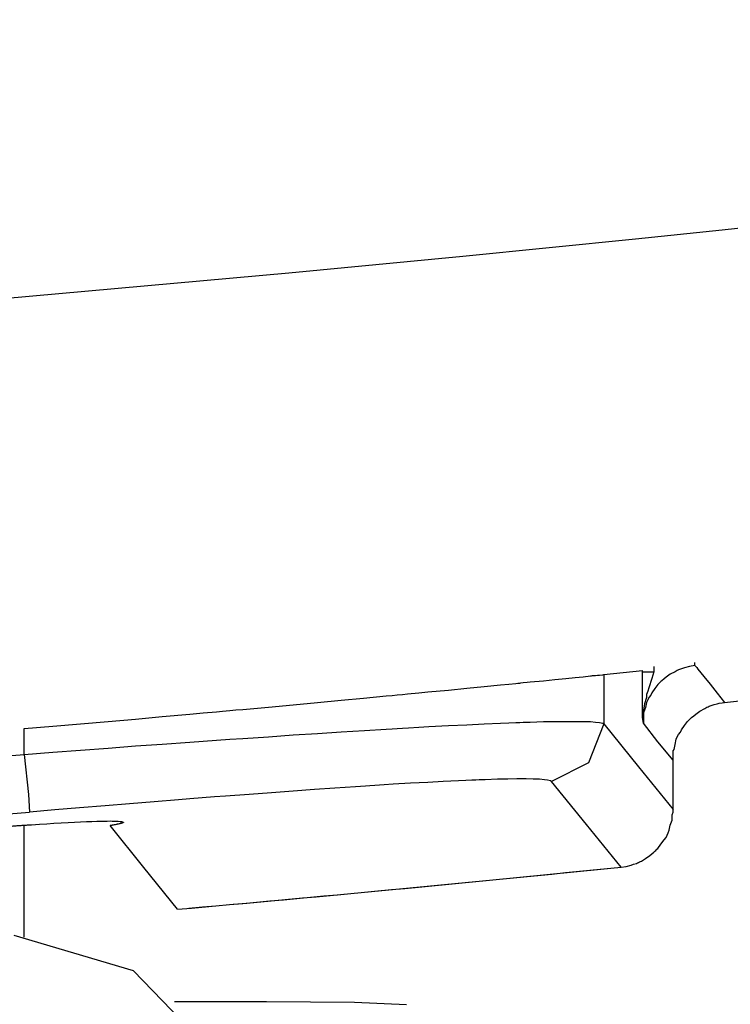
# Model space of a CAD drawing. Extents: x 343 to 1357, y 245 to 917.
# Drawn here: x 1253 to 1269, y 431 to 452 of the extents above; entities that cross this region are included whole.
import ezdxf

# ---------------------------------------------------------------- set-up
doc = ezdxf.new("R2010")
doc.units = 0
doc.header["$MEASUREMENT"] = 0
doc.layers.add('Camada 1', color=7, linetype='Continuous', lineweight=0)

msp = doc.modelspace()

# ---------------------------------------------------------------- linework, layer by layer
at = {"layer": 'Camada 1', "color": 7, "lineweight": 25}
for points, knots in [([(1061.576, 452.131), (1061.576, 452.131), (1076.667, 450), (1076.667, 450), (1076.667, 450), (1091.758, 448.153), (1091.758, 448.153), (1091.758, 448.153), (1106.893, 446.59), (1106.893, 446.59), (1106.893, 446.59), (1122.051, 445.309), (1122.051, 445.309), (1122.051, 445.309), (1137.231, 444.315), (1137.231, 444.315), (1137.231, 444.315), (1152.433, 443.601), (1152.433, 443.601), (1152.433, 443.601), (1156.24, 443.469), (1156.24, 443.469), (1156.24, 443.469), (1160.046, 443.353), (1160.046, 443.353), (1160.046, 443.353), (1161.949, 443.301), (1161.949, 443.301), (1161.949, 443.301), (1163.852, 443.254), (1163.852, 443.254), (1163.852, 443.254), (1165.755, 443.211), (1165.755, 443.211), (1165.755, 443.211), (1167.658, 443.173), (1167.658, 443.173), (1167.658, 443.173), (1175.293, 443.066), (1175.293, 443.066), (1175.293, 443.066), (1182.906, 443.03), (1182.906, 443.03), (1182.906, 443.03), (1190.518, 443.066), (1190.518, 443.066), (1190.518, 443.066), (1198.153, 443.173), (1198.153, 443.173), (1198.153, 443.173), (1201.959, 443.252), (1201.959, 443.252), (1201.959, 443.252), (1205.765, 443.35), (1205.765, 443.35), (1205.765, 443.35), (1209.572, 443.467), (1209.572, 443.467), (1209.572, 443.467), (1213.378, 443.599), (1213.378, 443.599), (1213.378, 443.599), (1228.581, 444.311), (1228.581, 444.311), (1228.581, 444.311), (1243.783, 445.305), (1243.783, 445.305), (1243.783, 445.305), (1251.373, 445.909), (1251.373, 445.909), (1251.373, 445.909), (1258.941, 446.586), (1258.941, 446.586), (1258.941, 446.586), (1262.747, 446.948), (1262.747, 446.948), (1262.747, 446.948), (1266.531, 447.331), (1266.531, 447.331), (1266.531, 447.331), (1268.434, 447.528), (1268.434, 447.528), (1268.434, 447.528), (1270.315, 447.732), (1270.315, 447.732), (1270.315, 447.732), (1272.218, 447.938), (1272.218, 447.938), (1272.218, 447.938), (1274.099, 448.148), (1274.099, 448.148), (1274.099, 448.148), (1289.234, 449.998), (1289.234, 449.998), (1289.234, 449.998), (1304.325, 452.129), (1304.325, 452.129)], [0, 0, 0, 0, 1, 1, 1, 2, 2, 2, 3, 3, 3, 4, 4, 4, 5, 5, 5, 6, 6, 6, 7, 7, 7, 8, 8, 8, 9, 9, 9, 10, 10, 10, 11, 11, 11, 12, 12, 12, 13, 13, 13, 14, 14, 14, 15, 15, 15, 16, 16, 16, 17, 17, 17, 18, 18, 18, 19, 19, 19, 20, 20, 20, 21, 21, 21, 22, 22, 22, 23, 23, 23, 24, 24, 24, 25, 25, 25, 26, 26, 26, 27, 27, 27, 28, 28, 28, 29, 29, 29, 30, 30, 30, 31, 31, 31, 32, 32, 32, 32]), ([(1267.829, 437.981), (1267.829, 437.981), (1267.718, 437.963), (1267.718, 437.963), (1267.718, 437.963), (1267.606, 437.936), (1267.606, 437.936), (1267.606, 437.936), (1267.561, 437.919), (1267.561, 437.919), (1267.561, 437.919), (1267.494, 437.898), (1267.494, 437.898), (1267.494, 437.898), (1267.471, 437.887), (1267.471, 437.887), (1267.471, 437.887), (1267.449, 437.876), (1267.449, 437.876), (1267.449, 437.876), (1267.427, 437.863), (1267.427, 437.863), (1267.427, 437.863), (1267.404, 437.849), (1267.404, 437.849), (1267.404, 437.849), (1267.292, 437.793), (1267.292, 437.793), (1267.292, 437.793), (1267.203, 437.726), (1267.203, 437.726), (1267.203, 437.726), (1267.158, 437.69), (1267.158, 437.69), (1267.158, 437.69), (1267.113, 437.652), (1267.113, 437.652), (1267.113, 437.652), (1267.091, 437.632), (1267.091, 437.632), (1267.091, 437.632), (1267.068, 437.612), (1267.068, 437.612), (1267.068, 437.612), (1267.046, 437.589), (1267.046, 437.589), (1267.046, 437.589), (1267.023, 437.569), (1267.023, 437.569), (1267.023, 437.569), (1266.957, 437.48), (1266.957, 437.48), (1266.957, 437.48), (1266.889, 437.383), (1266.889, 437.383), (1266.889, 437.383), (1266.867, 437.332), (1266.867, 437.332), (1266.867, 437.332), (1266.822, 437.28), (1266.822, 437.28), (1266.822, 437.28), (1266.8, 437.229), (1266.8, 437.229), (1266.8, 437.229), (1266.777, 437.175), (1266.777, 437.175), (1266.777, 437.175), (1266.755, 437.063), (1266.755, 437.063), (1266.755, 437.063), (1266.71, 436.951), (1266.71, 436.951), (1266.71, 436.951), (1266.71, 436.922), (1266.71, 436.922), (1266.71, 436.922), (1266.71, 436.893), (1266.71, 436.893), (1266.71, 436.893), (1266.71, 436.864), (1266.71, 436.864), (1266.71, 436.864), (1266.71, 436.835), (1266.71, 436.835), (1266.71, 436.835), (1266.71, 436.777), (1266.71, 436.777), (1266.71, 436.777), (1266.71, 436.718), (1266.71, 436.718)], [0, 0, 0, 0, 1, 1, 1, 2, 2, 2, 3, 3, 3, 4, 4, 4, 5, 5, 5, 6, 6, 6, 7, 7, 7, 8, 8, 8, 9, 9, 9, 10, 10, 10, 11, 11, 11, 12, 12, 12, 13, 13, 13, 14, 14, 14, 15, 15, 15, 16, 16, 16, 17, 17, 17, 18, 18, 18, 19, 19, 19, 20, 20, 20, 21, 21, 21, 22, 22, 22, 23, 23, 23, 24, 24, 24, 25, 25, 25, 26, 26, 26, 27, 27, 27, 28, 28, 28, 29, 29, 29, 30, 30, 30, 30]), ([(1267.829, 437.981), (1267.829, 437.981), (1267.829, 438.001), (1267.829, 438.001), (1267.829, 438.001), (1267.829, 438.053), (1267.829, 438.053)], [0, 0, 0, 0, 1, 1, 1, 2, 2, 2, 2]), ([(1267.829, 437.981), (1267.829, 437.981), (1267.874, 437.943), (1267.874, 437.943), (1267.874, 437.943), (1267.897, 437.907), (1267.897, 437.907), (1267.897, 437.907), (1268.031, 437.742), (1268.031, 437.742), (1268.031, 437.742), (1268.165, 437.578), (1268.165, 437.578), (1268.165, 437.578), (1268.322, 437.377), (1268.322, 437.377), (1268.322, 437.377), (1268.479, 437.175), (1268.479, 437.175)], [0, 0, 0, 0, 1, 1, 1, 2, 2, 2, 3, 3, 3, 4, 4, 4, 5, 5, 5, 6, 6, 6, 6]), ([(1253.142, 436.602), (1253.142, 436.602), (1253.769, 436.656), (1253.769, 436.656), (1253.769, 436.656), (1254.373, 436.707), (1254.373, 436.707), (1254.373, 436.707), (1254.978, 436.761), (1254.978, 436.761), (1254.978, 436.761), (1255.582, 436.812), (1255.582, 436.812), (1255.582, 436.812), (1256.165, 436.866), (1256.165, 436.866), (1256.165, 436.866), (1256.769, 436.92), (1256.769, 436.92), (1256.769, 436.92), (1257.06, 436.945), (1257.06, 436.945), (1257.06, 436.945), (1257.351, 436.971), (1257.351, 436.971), (1257.351, 436.971), (1257.485, 436.985), (1257.485, 436.985), (1257.485, 436.985), (1257.642, 436.998), (1257.642, 436.998), (1257.642, 436.998), (1257.777, 437.012), (1257.777, 437.012), (1257.777, 437.012), (1257.933, 437.023), (1257.933, 437.023), (1257.933, 437.023), (1258.493, 437.074), (1258.493, 437.074), (1258.493, 437.074), (1259.03, 437.126), (1259.03, 437.126), (1259.03, 437.126), (1259.568, 437.175), (1259.568, 437.175), (1259.568, 437.175), (1260.083, 437.224), (1260.083, 437.224), (1260.083, 437.224), (1260.575, 437.271), (1260.575, 437.271), (1260.575, 437.271), (1261.068, 437.319), (1261.068, 437.319), (1261.068, 437.319), (1261.202, 437.33), (1261.202, 437.33), (1261.202, 437.33), (1261.314, 437.341), (1261.314, 437.341), (1261.314, 437.341), (1261.426, 437.352), (1261.426, 437.352), (1261.426, 437.352), (1261.538, 437.363), (1261.538, 437.363), (1261.538, 437.363), (1261.784, 437.386), (1261.784, 437.386), (1261.784, 437.386), (1261.986, 437.406), (1261.986, 437.406), (1261.986, 437.406), (1262.434, 437.446), (1262.434, 437.446), (1262.434, 437.446), (1262.837, 437.486), (1262.837, 437.486), (1262.837, 437.486), (1263.217, 437.525), (1263.217, 437.525), (1263.217, 437.525), (1263.576, 437.56), (1263.576, 437.56), (1263.576, 437.56), (1263.755, 437.576), (1263.755, 437.576), (1263.755, 437.576), (1263.911, 437.592), (1263.911, 437.592), (1263.911, 437.592), (1263.956, 437.596), (1263.956, 437.596), (1263.956, 437.596), (1264.001, 437.601), (1264.001, 437.601), (1264.001, 437.601), (1264.023, 437.605), (1264.023, 437.605), (1264.023, 437.605), (1264.068, 437.61), (1264.068, 437.61), (1264.068, 437.61), (1264.158, 437.616), (1264.158, 437.616), (1264.158, 437.616), (1264.225, 437.623), (1264.225, 437.623), (1264.225, 437.623), (1264.516, 437.652), (1264.516, 437.652), (1264.516, 437.652), (1264.762, 437.679), (1264.762, 437.679), (1264.762, 437.679), (1265.008, 437.701), (1265.008, 437.701), (1265.008, 437.701), (1265.21, 437.721), (1265.21, 437.721), (1265.21, 437.721), (1265.389, 437.739), (1265.389, 437.739), (1265.389, 437.739), (1265.546, 437.755), (1265.546, 437.755), (1265.546, 437.755), (1265.568, 437.757), (1265.568, 437.757), (1265.568, 437.757), (1265.59, 437.762), (1265.59, 437.762), (1265.59, 437.762), (1265.635, 437.764), (1265.635, 437.764), (1265.635, 437.764), (1265.658, 437.766), (1265.658, 437.766), (1265.658, 437.766), (1265.703, 437.771), (1265.703, 437.771), (1265.703, 437.771), (1265.747, 437.775), (1265.747, 437.775), (1265.747, 437.775), (1265.815, 437.782), (1265.815, 437.782), (1265.815, 437.782), (1265.837, 437.784), (1265.837, 437.784)], [0, 0, 0, 0, 1, 1, 1, 2, 2, 2, 3, 3, 3, 4, 4, 4, 5, 5, 5, 6, 6, 6, 7, 7, 7, 8, 8, 8, 9, 9, 9, 10, 10, 10, 11, 11, 11, 12, 12, 12, 13, 13, 13, 14, 14, 14, 15, 15, 15, 16, 16, 16, 17, 17, 17, 18, 18, 18, 19, 19, 19, 20, 20, 20, 21, 21, 21, 22, 22, 22, 23, 23, 23, 24, 24, 24, 25, 25, 25, 26, 26, 26, 27, 27, 27, 28, 28, 28, 29, 29, 29, 30, 30, 30, 31, 31, 31, 32, 32, 32, 33, 33, 33, 34, 34, 34, 35, 35, 35, 36, 36, 36, 37, 37, 37, 38, 38, 38, 39, 39, 39, 40, 40, 40, 41, 41, 41, 42, 42, 42, 43, 43, 43, 44, 44, 44, 45, 45, 45, 46, 46, 46, 47, 47, 47, 48, 48, 48, 49, 49, 49, 50, 50, 50, 50]), ([(1266.688, 437.842), (1266.688, 437.842), (1266.755, 437.842), (1266.755, 437.842), (1266.755, 437.842), (1266.934, 437.842), (1266.934, 437.842)], [0, 0, 0, 0, 1, 1, 1, 2, 2, 2, 2]), ([(1266.71, 436.718), (1266.71, 436.718), (1266.688, 436.846), (1266.688, 436.846), (1266.688, 436.846), (1266.688, 436.976), (1266.688, 436.976), (1266.688, 436.976), (1266.688, 437.108), (1266.688, 437.108), (1266.688, 437.108), (1266.688, 437.245), (1266.688, 437.245), (1266.688, 437.245), (1266.688, 437.314), (1266.688, 437.314), (1266.688, 437.314), (1266.688, 437.386), (1266.688, 437.386), (1266.688, 437.386), (1266.688, 437.421), (1266.688, 437.421), (1266.688, 437.421), (1266.688, 437.46), (1266.688, 437.46), (1266.688, 437.46), (1266.688, 437.495), (1266.688, 437.495), (1266.688, 437.495), (1266.688, 437.533), (1266.688, 437.533), (1266.688, 437.533), (1266.688, 437.61), (1266.688, 437.61), (1266.688, 437.61), (1266.688, 437.686), (1266.688, 437.686), (1266.688, 437.686), (1266.688, 437.764), (1266.688, 437.764), (1266.688, 437.764), (1266.688, 437.842), (1266.688, 437.842)], [0, 0, 0, 0, 1, 1, 1, 2, 2, 2, 3, 3, 3, 4, 4, 4, 5, 5, 5, 6, 6, 6, 7, 7, 7, 8, 8, 8, 9, 9, 9, 10, 10, 10, 11, 11, 11, 12, 12, 12, 13, 13, 13, 14, 14, 14, 14]), ([(1266.934, 437.842), (1266.934, 437.842), (1266.912, 437.771), (1266.912, 437.771), (1266.912, 437.771), (1266.889, 437.701), (1266.889, 437.701), (1266.889, 437.701), (1266.867, 437.632), (1266.867, 437.632), (1266.867, 437.632), (1266.844, 437.563), (1266.844, 437.563), (1266.844, 437.563), (1266.822, 437.493), (1266.822, 437.493), (1266.822, 437.493), (1266.8, 437.421), (1266.8, 437.421), (1266.8, 437.421), (1266.777, 437.352), (1266.777, 437.352), (1266.777, 437.352), (1266.777, 437.283), (1266.777, 437.283), (1266.777, 437.283), (1266.732, 437.144), (1266.732, 437.144), (1266.732, 437.144), (1266.71, 437.003), (1266.71, 437.003), (1266.71, 437.003), (1266.71, 436.933), (1266.71, 436.933), (1266.71, 436.933), (1266.71, 436.862), (1266.71, 436.862), (1266.71, 436.862), (1266.71, 436.826), (1266.71, 436.826), (1266.71, 436.826), (1266.71, 436.79), (1266.71, 436.79), (1266.71, 436.79), (1266.71, 436.772), (1266.71, 436.772), (1266.71, 436.772), (1266.71, 436.754), (1266.71, 436.754), (1266.71, 436.754), (1266.71, 436.736), (1266.71, 436.736), (1266.71, 436.736), (1266.71, 436.718), (1266.71, 436.718)], [0, 0, 0, 0, 1, 1, 1, 2, 2, 2, 3, 3, 3, 4, 4, 4, 5, 5, 5, 6, 6, 6, 7, 7, 7, 8, 8, 8, 9, 9, 9, 10, 10, 10, 11, 11, 11, 12, 12, 12, 13, 13, 13, 14, 14, 14, 15, 15, 15, 16, 16, 16, 17, 17, 17, 18, 18, 18, 18]), ([(1267.359, 435.912), (1267.359, 435.912), (1267.359, 435.971), (1267.359, 435.971), (1267.359, 435.971), (1267.359, 436.029), (1267.359, 436.029), (1267.359, 436.029), (1267.359, 436.058), (1267.359, 436.058), (1267.359, 436.058), (1267.359, 436.087), (1267.359, 436.087), (1267.359, 436.087), (1267.359, 436.116), (1267.359, 436.116), (1267.359, 436.116), (1267.382, 436.145), (1267.382, 436.145), (1267.382, 436.145), (1267.404, 436.257), (1267.404, 436.257), (1267.404, 436.257), (1267.427, 436.367), (1267.427, 436.367), (1267.427, 436.367), (1267.449, 436.421), (1267.449, 436.421), (1267.449, 436.421), (1267.471, 436.474), (1267.471, 436.474), (1267.471, 436.474), (1267.516, 436.526), (1267.516, 436.526), (1267.516, 436.526), (1267.538, 436.577), (1267.538, 436.577), (1267.538, 436.577), (1267.606, 436.671), (1267.606, 436.671), (1267.606, 436.671), (1267.673, 436.761), (1267.673, 436.761), (1267.673, 436.761), (1267.695, 436.783), (1267.695, 436.783), (1267.695, 436.783), (1267.718, 436.804), (1267.718, 436.804), (1267.718, 436.804), (1267.74, 436.826), (1267.74, 436.826), (1267.74, 436.826), (1267.762, 436.844), (1267.762, 436.844), (1267.762, 436.844), (1267.807, 436.884), (1267.807, 436.884), (1267.807, 436.884), (1267.852, 436.92), (1267.852, 436.92), (1267.852, 436.92), (1267.942, 436.985), (1267.942, 436.985), (1267.942, 436.985), (1268.054, 437.043), (1268.054, 437.043), (1268.054, 437.043), (1268.076, 437.057), (1268.076, 437.057), (1268.076, 437.057), (1268.098, 437.068), (1268.098, 437.068), (1268.098, 437.068), (1268.121, 437.081), (1268.121, 437.081), (1268.121, 437.081), (1268.143, 437.092), (1268.143, 437.092), (1268.143, 437.092), (1268.21, 437.112), (1268.21, 437.112), (1268.21, 437.112), (1268.255, 437.13), (1268.255, 437.13), (1268.255, 437.13), (1268.322, 437.144), (1268.322, 437.144), (1268.322, 437.144), (1268.367, 437.157), (1268.367, 437.157), (1268.367, 437.157), (1268.434, 437.166), (1268.434, 437.166), (1268.434, 437.166), (1268.479, 437.175), (1268.479, 437.175)], [0, 0, 0, 0, 1, 1, 1, 2, 2, 2, 3, 3, 3, 4, 4, 4, 5, 5, 5, 6, 6, 6, 7, 7, 7, 8, 8, 8, 9, 9, 9, 10, 10, 10, 11, 11, 11, 12, 12, 12, 13, 13, 13, 14, 14, 14, 15, 15, 15, 16, 16, 16, 17, 17, 17, 18, 18, 18, 19, 19, 19, 20, 20, 20, 21, 21, 21, 22, 22, 22, 23, 23, 23, 24, 24, 24, 25, 25, 25, 26, 26, 26, 27, 27, 27, 28, 28, 28, 29, 29, 29, 30, 30, 30, 31, 31, 31, 32, 32, 32, 32]), ([(1253.142, 436.038), (1253.142, 436.038), (1253.769, 436.085), (1253.769, 436.085), (1253.769, 436.085), (1254.373, 436.132), (1254.373, 436.132), (1254.373, 436.132), (1254.978, 436.177), (1254.978, 436.177), (1254.978, 436.177), (1255.582, 436.221), (1255.582, 436.221), (1255.582, 436.221), (1256.165, 436.264), (1256.165, 436.264), (1256.165, 436.264), (1256.769, 436.306), (1256.769, 436.306), (1256.769, 436.306), (1257.06, 436.327), (1257.06, 436.327), (1257.06, 436.327), (1257.351, 436.347), (1257.351, 436.347), (1257.351, 436.347), (1257.642, 436.367), (1257.642, 436.367), (1257.642, 436.367), (1257.933, 436.387), (1257.933, 436.387), (1257.933, 436.387), (1258.493, 436.425), (1258.493, 436.425), (1258.493, 436.425), (1259.03, 436.463), (1259.03, 436.463), (1259.03, 436.463), (1259.568, 436.497), (1259.568, 436.497), (1259.568, 436.497), (1260.083, 436.53), (1260.083, 436.53), (1260.083, 436.53), (1260.598, 436.562), (1260.598, 436.562), (1260.598, 436.562), (1261.068, 436.591), (1261.068, 436.591), (1261.068, 436.591), (1261.202, 436.598), (1261.202, 436.598), (1261.202, 436.598), (1261.314, 436.604), (1261.314, 436.604), (1261.314, 436.604), (1261.426, 436.611), (1261.426, 436.611), (1261.426, 436.611), (1261.561, 436.618), (1261.561, 436.618), (1261.561, 436.618), (1261.784, 436.631), (1261.784, 436.631), (1261.784, 436.631), (1262.008, 436.645), (1262.008, 436.645), (1262.008, 436.645), (1262.434, 436.667), (1262.434, 436.667), (1262.434, 436.667), (1262.837, 436.687), (1262.837, 436.687), (1262.837, 436.687), (1263.217, 436.705), (1263.217, 436.705), (1263.217, 436.705), (1263.576, 436.721), (1263.576, 436.721), (1263.576, 436.721), (1263.755, 436.727), (1263.755, 436.727), (1263.755, 436.727), (1263.911, 436.734), (1263.911, 436.734), (1263.911, 436.734), (1264.001, 436.739), (1264.001, 436.739), (1264.001, 436.739), (1264.068, 436.741), (1264.068, 436.741), (1264.068, 436.741), (1264.158, 436.743), (1264.158, 436.743), (1264.158, 436.743), (1264.225, 436.745), (1264.225, 436.745), (1264.225, 436.745), (1264.516, 436.754), (1264.516, 436.754), (1264.516, 436.754), (1264.785, 436.759), (1264.785, 436.759), (1264.785, 436.759), (1265.008, 436.761), (1265.008, 436.761), (1265.008, 436.761), (1265.21, 436.761), (1265.21, 436.761), (1265.21, 436.761), (1265.389, 436.759), (1265.389, 436.759), (1265.389, 436.759), (1265.546, 436.754), (1265.546, 436.754), (1265.546, 436.754), (1265.658, 436.745), (1265.658, 436.745), (1265.658, 436.745), (1265.747, 436.734), (1265.747, 436.734), (1265.747, 436.734), (1265.815, 436.721), (1265.815, 436.721), (1265.815, 436.721), (1265.837, 436.703), (1265.837, 436.703)], [0, 0, 0, 0, 1, 1, 1, 2, 2, 2, 3, 3, 3, 4, 4, 4, 5, 5, 5, 6, 6, 6, 7, 7, 7, 8, 8, 8, 9, 9, 9, 10, 10, 10, 11, 11, 11, 12, 12, 12, 13, 13, 13, 14, 14, 14, 15, 15, 15, 16, 16, 16, 17, 17, 17, 18, 18, 18, 19, 19, 19, 20, 20, 20, 21, 21, 21, 22, 22, 22, 23, 23, 23, 24, 24, 24, 25, 25, 25, 26, 26, 26, 27, 27, 27, 28, 28, 28, 29, 29, 29, 30, 30, 30, 31, 31, 31, 32, 32, 32, 33, 33, 33, 34, 34, 34, 35, 35, 35, 36, 36, 36, 37, 37, 37, 38, 38, 38, 39, 39, 39, 40, 40, 40, 41, 41, 41, 42, 42, 42, 42]), ([(1265.837, 436.703), (1265.837, 436.703), (1265.501, 435.852), (1265.501, 435.852), (1265.501, 435.852), (1264.695, 435.44), (1264.695, 435.44)], [0, 0, 0, 0, 1, 1, 1, 2, 2, 2, 2]), ([(1265.837, 436.703), (1265.837, 436.703), (1266.598, 435.767), (1266.598, 435.767), (1266.598, 435.767), (1267.359, 434.829), (1267.359, 434.829)], [0, 0, 0, 0, 1, 1, 1, 2, 2, 2, 2]), ([(1267.359, 435.912), (1267.359, 435.912), (1267.023, 436.315), (1267.023, 436.315), (1267.023, 436.315), (1266.71, 436.718), (1266.71, 436.718)], [0, 0, 0, 0, 1, 1, 1, 2, 2, 2, 2]), ([(1253.142, 436.038), (1253.142, 436.038), (1253.232, 435.16), (1253.232, 435.16), (1253.232, 435.16), (1253.254, 434.775), (1253.254, 434.775)], [0, 0, 0, 0, 1, 1, 1, 2, 2, 2, 2]), ([(1264.695, 435.44), (1264.695, 435.44), (1264.673, 435.458), (1264.673, 435.458), (1264.673, 435.458), (1264.605, 435.471), (1264.605, 435.471), (1264.605, 435.471), (1264.538, 435.483), (1264.538, 435.483), (1264.538, 435.483), (1264.426, 435.491), (1264.426, 435.491), (1264.426, 435.491), (1264.292, 435.496), (1264.292, 435.496), (1264.292, 435.496), (1264.135, 435.5), (1264.135, 435.5), (1264.135, 435.5), (1263.934, 435.5), (1263.934, 435.5), (1263.934, 435.5), (1263.732, 435.496), (1263.732, 435.496), (1263.732, 435.496), (1263.508, 435.491), (1263.508, 435.491), (1263.508, 435.491), (1263.24, 435.483), (1263.24, 435.483), (1263.24, 435.483), (1263.173, 435.48), (1263.173, 435.48), (1263.173, 435.48), (1263.105, 435.478), (1263.105, 435.478), (1263.105, 435.478), (1263.038, 435.476), (1263.038, 435.476), (1263.038, 435.476), (1262.949, 435.471), (1262.949, 435.471), (1262.949, 435.471), (1262.814, 435.467), (1262.814, 435.467), (1262.814, 435.467), (1262.658, 435.458), (1262.658, 435.458), (1262.658, 435.458), (1262.322, 435.442), (1262.322, 435.442), (1262.322, 435.442), (1261.986, 435.424), (1261.986, 435.424), (1261.986, 435.424), (1261.605, 435.404), (1261.605, 435.404), (1261.605, 435.404), (1261.225, 435.382), (1261.225, 435.382), (1261.225, 435.382), (1261.023, 435.368), (1261.023, 435.368), (1261.023, 435.368), (1260.821, 435.355), (1260.821, 435.355), (1260.821, 435.355), (1260.71, 435.348), (1260.71, 435.348), (1260.71, 435.348), (1260.62, 435.342), (1260.62, 435.342), (1260.62, 435.342), (1260.508, 435.335), (1260.508, 435.335), (1260.508, 435.335), (1260.396, 435.328), (1260.396, 435.328), (1260.396, 435.328), (1259.949, 435.299), (1259.949, 435.299), (1259.949, 435.299), (1259.501, 435.268), (1259.501, 435.268), (1259.501, 435.268), (1259.03, 435.234), (1259.03, 435.234), (1259.03, 435.234), (1258.56, 435.198), (1258.56, 435.198), (1258.56, 435.198), (1258.068, 435.162), (1258.068, 435.162), (1258.068, 435.162), (1257.553, 435.124), (1257.553, 435.124), (1257.553, 435.124), (1257.306, 435.104), (1257.306, 435.104), (1257.306, 435.104), (1257.038, 435.084), (1257.038, 435.084), (1257.038, 435.084), (1256.769, 435.064), (1256.769, 435.064), (1256.769, 435.064), (1256.523, 435.041), (1256.523, 435.041), (1256.523, 435.041), (1255.986, 434.999), (1255.986, 434.999), (1255.986, 434.999), (1255.448, 434.956), (1255.448, 434.956), (1255.448, 434.956), (1254.911, 434.912), (1254.911, 434.912), (1254.911, 434.912), (1254.351, 434.867), (1254.351, 434.867), (1254.351, 434.867), (1253.814, 434.822), (1253.814, 434.822), (1253.814, 434.822), (1253.254, 434.775), (1253.254, 434.775)], [0, 0, 0, 0, 1, 1, 1, 2, 2, 2, 3, 3, 3, 4, 4, 4, 5, 5, 5, 6, 6, 6, 7, 7, 7, 8, 8, 8, 9, 9, 9, 10, 10, 10, 11, 11, 11, 12, 12, 12, 13, 13, 13, 14, 14, 14, 15, 15, 15, 16, 16, 16, 17, 17, 17, 18, 18, 18, 19, 19, 19, 20, 20, 20, 21, 21, 21, 22, 22, 22, 23, 23, 23, 24, 24, 24, 25, 25, 25, 26, 26, 26, 27, 27, 27, 28, 28, 28, 29, 29, 29, 30, 30, 30, 31, 31, 31, 32, 32, 32, 33, 33, 33, 34, 34, 34, 35, 35, 35, 36, 36, 36, 37, 37, 37, 38, 38, 38, 39, 39, 39, 40, 40, 40, 41, 41, 41, 42, 42, 42, 42]), ([(1266.217, 433.568), (1266.217, 433.568), (1265.456, 434.504), (1265.456, 434.504), (1265.456, 434.504), (1264.695, 435.44), (1264.695, 435.44)], [0, 0, 0, 0, 1, 1, 1, 2, 2, 2, 2]), ([(1266.217, 433.568), (1266.217, 433.568), (1266.33, 433.584), (1266.33, 433.584), (1266.33, 433.584), (1266.441, 433.611), (1266.441, 433.611), (1266.441, 433.611), (1266.486, 433.629), (1266.486, 433.629), (1266.486, 433.629), (1266.553, 433.649), (1266.553, 433.649), (1266.553, 433.649), (1266.576, 433.66), (1266.576, 433.66), (1266.576, 433.66), (1266.598, 433.671), (1266.598, 433.671), (1266.598, 433.671), (1266.621, 433.685), (1266.621, 433.685), (1266.621, 433.685), (1266.665, 433.698), (1266.665, 433.698), (1266.665, 433.698), (1266.755, 433.754), (1266.755, 433.754), (1266.755, 433.754), (1266.844, 433.821), (1266.844, 433.821), (1266.844, 433.821), (1266.889, 433.857), (1266.889, 433.857), (1266.889, 433.857), (1266.934, 433.895), (1266.934, 433.895), (1266.934, 433.895), (1266.957, 433.915), (1266.957, 433.915), (1266.957, 433.915), (1266.979, 433.935), (1266.979, 433.935), (1266.979, 433.935), (1267.001, 433.958), (1267.001, 433.958), (1267.001, 433.958), (1267.023, 433.978), (1267.023, 433.978), (1267.023, 433.978), (1267.091, 434.068), (1267.091, 434.068), (1267.091, 434.068), (1267.158, 434.164), (1267.158, 434.164), (1267.158, 434.164), (1267.203, 434.215), (1267.203, 434.215), (1267.203, 434.215), (1267.225, 434.267), (1267.225, 434.267), (1267.225, 434.267), (1267.247, 434.318), (1267.247, 434.318), (1267.247, 434.318), (1267.27, 434.374), (1267.27, 434.374), (1267.27, 434.374), (1267.292, 434.484), (1267.292, 434.484), (1267.292, 434.484), (1267.337, 434.596), (1267.337, 434.596), (1267.337, 434.596), (1267.337, 434.625), (1267.337, 434.625), (1267.337, 434.625), (1267.337, 434.654), (1267.337, 434.654), (1267.337, 434.654), (1267.337, 434.683), (1267.337, 434.683), (1267.337, 434.683), (1267.337, 434.712), (1267.337, 434.712), (1267.337, 434.712), (1267.359, 434.771), (1267.359, 434.771), (1267.359, 434.771), (1267.359, 434.829), (1267.359, 434.829)], [0, 0, 0, 0, 1, 1, 1, 2, 2, 2, 3, 3, 3, 4, 4, 4, 5, 5, 5, 6, 6, 6, 7, 7, 7, 8, 8, 8, 9, 9, 9, 10, 10, 10, 11, 11, 11, 12, 12, 12, 13, 13, 13, 14, 14, 14, 15, 15, 15, 16, 16, 16, 17, 17, 17, 18, 18, 18, 19, 19, 19, 20, 20, 20, 21, 21, 21, 22, 22, 22, 23, 23, 23, 24, 24, 24, 25, 25, 25, 26, 26, 26, 27, 27, 27, 28, 28, 28, 29, 29, 29, 30, 30, 30, 30]), ([(1251.328, 434.35), (1251.328, 434.35), (1251.328, 434.35), (1251.328, 434.35), (1251.328, 434.35), (1251.351, 434.352), (1251.351, 434.352), (1251.351, 434.352), (1251.373, 434.354), (1251.373, 434.354), (1251.373, 434.354), (1251.396, 434.354), (1251.396, 434.354), (1251.396, 434.354), (1251.418, 434.356), (1251.418, 434.356), (1251.418, 434.356), (1251.44, 434.359), (1251.44, 434.359), (1251.44, 434.359), (1251.463, 434.361), (1251.463, 434.361), (1251.463, 434.361), (1251.485, 434.363), (1251.485, 434.363), (1251.485, 434.363), (1251.508, 434.363), (1251.508, 434.363), (1251.508, 434.363), (1251.53, 434.365), (1251.53, 434.365), (1251.53, 434.365), (1251.53, 434.368), (1251.53, 434.368), (1251.53, 434.368), (1251.552, 434.368), (1251.552, 434.368), (1251.552, 434.368), (1251.575, 434.37), (1251.575, 434.37), (1251.575, 434.37), (1251.597, 434.372), (1251.597, 434.372), (1251.597, 434.372), (1251.619, 434.372), (1251.619, 434.372), (1251.619, 434.372), (1251.619, 434.374), (1251.619, 434.374), (1251.619, 434.374), (1251.642, 434.377), (1251.642, 434.377), (1251.642, 434.377), (1251.664, 434.377), (1251.664, 434.377), (1251.664, 434.377), (1251.687, 434.379), (1251.687, 434.379), (1251.687, 434.379), (1251.709, 434.379), (1251.709, 434.379), (1251.709, 434.379), (1251.709, 434.381), (1251.709, 434.381), (1251.709, 434.381), (1251.731, 434.383), (1251.731, 434.383), (1251.731, 434.383), (1251.754, 434.383), (1251.754, 434.383), (1251.754, 434.383), (1251.776, 434.385), (1251.776, 434.385), (1251.776, 434.385), (1251.776, 434.388), (1251.776, 434.388), (1251.776, 434.388), (1251.799, 434.388), (1251.799, 434.388), (1251.799, 434.388), (1251.821, 434.39), (1251.821, 434.39), (1251.821, 434.39), (1251.843, 434.392), (1251.843, 434.392), (1251.843, 434.392), (1251.866, 434.392), (1251.866, 434.392), (1251.866, 434.392), (1251.866, 434.394), (1251.866, 434.394), (1251.866, 434.394), (1251.888, 434.394), (1251.888, 434.394), (1251.888, 434.394), (1251.91, 434.397), (1251.91, 434.397), (1251.91, 434.397), (1251.933, 434.399), (1251.933, 434.399), (1251.933, 434.399), (1251.955, 434.399), (1251.955, 434.399), (1251.955, 434.399), (1251.955, 434.401), (1251.955, 434.401), (1251.955, 434.401), (1251.978, 434.401), (1251.978, 434.401), (1251.978, 434.401), (1252, 434.403), (1252, 434.403), (1252, 434.403), (1252.023, 434.406), (1252.023, 434.406), (1252.023, 434.406), (1252.045, 434.408), (1252.045, 434.408), (1252.045, 434.408), (1252.067, 434.408), (1252.067, 434.408), (1252.067, 434.408), (1252.09, 434.41), (1252.09, 434.41), (1252.09, 434.41), (1252.112, 434.412), (1252.112, 434.412), (1252.112, 434.412), (1252.134, 434.415), (1252.134, 434.415), (1252.134, 434.415), (1252.157, 434.415), (1252.157, 434.415), (1252.157, 434.415), (1252.179, 434.417), (1252.179, 434.417), (1252.179, 434.417), (1252.179, 434.419), (1252.179, 434.419), (1252.179, 434.419), (1252.202, 434.419), (1252.202, 434.419), (1252.202, 434.419), (1252.224, 434.421), (1252.224, 434.421), (1252.224, 434.421), (1252.246, 434.421), (1252.246, 434.421), (1252.246, 434.421), (1252.246, 434.424), (1252.246, 434.424), (1252.246, 434.424), (1252.269, 434.424), (1252.269, 434.424), (1252.269, 434.424), (1252.291, 434.426), (1252.291, 434.426), (1252.291, 434.426), (1252.314, 434.428), (1252.314, 434.428), (1252.314, 434.428), (1252.336, 434.43), (1252.336, 434.43), (1252.336, 434.43), (1252.358, 434.43), (1252.358, 434.43), (1252.358, 434.43), (1252.381, 434.432), (1252.381, 434.432), (1252.381, 434.432), (1252.403, 434.432), (1252.403, 434.432), (1252.403, 434.432), (1252.403, 434.435), (1252.403, 434.435), (1252.403, 434.435), (1252.425, 434.437), (1252.425, 434.437), (1252.425, 434.437), (1252.448, 434.437), (1252.448, 434.437), (1252.448, 434.437), (1252.47, 434.439), (1252.47, 434.439), (1252.47, 434.439), (1252.493, 434.441), (1252.493, 434.441), (1252.493, 434.441), (1252.515, 434.441), (1252.515, 434.441), (1252.515, 434.441), (1252.537, 434.444), (1252.537, 434.444), (1252.537, 434.444), (1252.56, 434.446), (1252.56, 434.446), (1252.56, 434.446), (1252.582, 434.448), (1252.582, 434.448), (1252.582, 434.448), (1252.605, 434.448), (1252.605, 434.448), (1252.605, 434.448), (1252.605, 434.45), (1252.605, 434.45), (1252.605, 434.45), (1252.627, 434.45), (1252.627, 434.45), (1252.627, 434.45), (1252.649, 434.453), (1252.649, 434.453), (1252.649, 434.453), (1252.672, 434.453), (1252.672, 434.453), (1252.672, 434.453), (1252.672, 434.455), (1252.672, 434.455), (1252.672, 434.455), (1252.694, 434.455), (1252.694, 434.455), (1252.694, 434.455), (1252.716, 434.457), (1252.716, 434.457), (1252.716, 434.457), (1252.739, 434.459), (1252.739, 434.459), (1252.739, 434.459), (1252.761, 434.459), (1252.761, 434.459), (1252.761, 434.459), (1252.784, 434.462), (1252.784, 434.462), (1252.784, 434.462), (1252.806, 434.464), (1252.806, 434.464), (1252.806, 434.464), (1252.829, 434.464), (1252.829, 434.464), (1252.829, 434.464), (1252.851, 434.466), (1252.851, 434.466), (1252.851, 434.466), (1252.851, 434.468), (1252.851, 434.468), (1252.851, 434.468), (1252.873, 434.468), (1252.873, 434.468), (1252.873, 434.468), (1252.896, 434.471), (1252.896, 434.471), (1252.896, 434.471), (1252.918, 434.471), (1252.918, 434.471), (1252.918, 434.471), (1252.918, 434.473), (1252.918, 434.473), (1252.918, 434.473), (1252.941, 434.473), (1252.941, 434.473), (1252.941, 434.473), (1252.963, 434.475), (1252.963, 434.475), (1252.963, 434.475), (1252.985, 434.477), (1252.985, 434.477), (1252.985, 434.477), (1253.008, 434.477), (1253.008, 434.477), (1253.008, 434.477), (1253.03, 434.479), (1253.03, 434.479), (1253.03, 434.479), (1253.052, 434.482), (1253.052, 434.482), (1253.052, 434.482), (1253.075, 434.482), (1253.075, 434.482), (1253.075, 434.482), (1253.097, 434.484), (1253.097, 434.484), (1253.097, 434.484), (1253.12, 434.486), (1253.12, 434.486), (1253.12, 434.486), (1253.142, 434.486), (1253.142, 434.486), (1253.142, 434.486), (1253.164, 434.488), (1253.164, 434.488), (1253.164, 434.488), (1253.187, 434.488), (1253.187, 434.488), (1253.187, 434.488), (1253.209, 434.491), (1253.209, 434.491), (1253.209, 434.491), (1253.232, 434.493), (1253.232, 434.493), (1253.232, 434.493), (1253.254, 434.493), (1253.254, 434.493), (1253.254, 434.493), (1253.254, 434.495), (1253.254, 434.495), (1253.254, 434.495), (1253.276, 434.495), (1253.276, 434.495), (1253.276, 434.495), (1253.299, 434.497), (1253.299, 434.497), (1253.299, 434.497), (1253.478, 434.509), (1253.478, 434.509), (1253.478, 434.509), (1253.635, 434.518), (1253.635, 434.518), (1253.635, 434.518), (1253.791, 434.529), (1253.791, 434.529), (1253.791, 434.529), (1253.948, 434.538), (1253.948, 434.538), (1253.948, 434.538), (1254.105, 434.544), (1254.105, 434.544), (1254.105, 434.544), (1254.239, 434.551), (1254.239, 434.551), (1254.239, 434.551), (1254.373, 434.558), (1254.373, 434.558), (1254.373, 434.558), (1254.508, 434.565), (1254.508, 434.565), (1254.508, 434.565), (1254.62, 434.569), (1254.62, 434.569), (1254.62, 434.569), (1254.732, 434.571), (1254.732, 434.571), (1254.732, 434.571), (1254.799, 434.574), (1254.799, 434.574), (1254.799, 434.574), (1254.888, 434.576), (1254.888, 434.576), (1254.888, 434.576), (1254.955, 434.576), (1254.955, 434.576), (1254.955, 434.576), (1255.023, 434.578), (1255.023, 434.578), (1255.023, 434.578), (1255.067, 434.576), (1255.067, 434.576), (1255.067, 434.576), (1255.112, 434.576), (1255.112, 434.576), (1255.112, 434.576), (1255.157, 434.576), (1255.157, 434.576), (1255.157, 434.576), (1255.202, 434.574), (1255.202, 434.574), (1255.202, 434.574), (1255.246, 434.569), (1255.246, 434.569), (1255.246, 434.569), (1255.269, 434.567), (1255.269, 434.567), (1255.269, 434.567), (1255.291, 434.562), (1255.291, 434.562), (1255.291, 434.562), (1255.291, 434.558), (1255.291, 434.558), (1255.291, 434.558), (1255.291, 434.556), (1255.291, 434.556), (1255.291, 434.556), (1255.314, 434.556), (1255.314, 434.556), (1255.314, 434.556), (1255.314, 434.553), (1255.314, 434.553), (1255.314, 434.553), (1255.314, 434.551), (1255.314, 434.551), (1255.314, 434.551), (1255.314, 434.549), (1255.314, 434.549), (1255.314, 434.549), (1255.314, 434.547), (1255.314, 434.547), (1255.314, 434.547), (1255.314, 434.544), (1255.314, 434.544), (1255.314, 434.544), (1255.291, 434.542), (1255.291, 434.542), (1255.291, 434.542), (1255.291, 434.54), (1255.291, 434.54), (1255.291, 434.54), (1255.291, 434.538), (1255.291, 434.538), (1255.291, 434.538), (1255.291, 434.535), (1255.291, 434.535), (1255.291, 434.535), (1255.291, 434.533), (1255.291, 434.533), (1255.291, 434.533), (1255.291, 434.531), (1255.291, 434.531), (1255.291, 434.531), (1255.269, 434.531), (1255.269, 434.531), (1255.269, 434.531), (1255.269, 434.529), (1255.269, 434.529), (1255.269, 434.529), (1255.269, 434.526), (1255.269, 434.526), (1255.269, 434.526), (1255.246, 434.524), (1255.246, 434.524), (1255.246, 434.524), (1255.246, 434.522), (1255.246, 434.522), (1255.246, 434.522), (1255.246, 434.52), (1255.246, 434.52), (1255.246, 434.52), (1255.246, 434.518), (1255.246, 434.518), (1255.246, 434.518), (1255.224, 434.518), (1255.224, 434.518), (1255.224, 434.518), (1255.224, 434.515), (1255.224, 434.515), (1255.224, 434.515), (1255.224, 434.513), (1255.224, 434.513), (1255.224, 434.513), (1255.202, 434.511), (1255.202, 434.511), (1255.202, 434.511), (1255.202, 434.509), (1255.202, 434.509), (1255.202, 434.509), (1255.18, 434.506), (1255.18, 434.506), (1255.18, 434.506), (1255.18, 434.504), (1255.18, 434.504), (1255.18, 434.504), (1255.18, 434.502), (1255.18, 434.502), (1255.18, 434.502), (1255.157, 434.502), (1255.157, 434.502), (1255.157, 434.502), (1255.157, 434.5), (1255.157, 434.5), (1255.157, 434.5), (1255.135, 434.497), (1255.135, 434.497), (1255.135, 434.497), (1255.135, 434.495), (1255.135, 434.495), (1255.135, 434.495), (1255.112, 434.493), (1255.112, 434.493), (1255.112, 434.493), (1255.112, 434.491), (1255.112, 434.491), (1255.112, 434.491), (1255.09, 434.488), (1255.09, 434.488), (1255.09, 434.488), (1255.09, 434.486), (1255.09, 434.486), (1255.09, 434.486), (1255.067, 434.484), (1255.067, 434.484), (1255.067, 434.484), (1255.067, 434.482), (1255.067, 434.482), (1255.067, 434.482), (1255.045, 434.479), (1255.045, 434.479), (1255.045, 434.479), (1255.023, 434.477), (1255.023, 434.477)], [0, 0, 0, 0, 1, 1, 1, 2, 2, 2, 3, 3, 3, 4, 4, 4, 5, 5, 5, 6, 6, 6, 7, 7, 7, 8, 8, 8, 9, 9, 9, 10, 10, 10, 11, 11, 11, 12, 12, 12, 13, 13, 13, 14, 14, 14, 15, 15, 15, 16, 16, 16, 17, 17, 17, 18, 18, 18, 19, 19, 19, 20, 20, 20, 21, 21, 21, 22, 22, 22, 23, 23, 23, 24, 24, 24, 25, 25, 25, 26, 26, 26, 27, 27, 27, 28, 28, 28, 29, 29, 29, 30, 30, 30, 31, 31, 31, 32, 32, 32, 33, 33, 33, 34, 34, 34, 35, 35, 35, 36, 36, 36, 37, 37, 37, 38, 38, 38, 39, 39, 39, 40, 40, 40, 41, 41, 41, 42, 42, 42, 43, 43, 43, 44, 44, 44, 45, 45, 45, 46, 46, 46, 47, 47, 47, 48, 48, 48, 49, 49, 49, 50, 50, 50, 51, 51, 51, 52, 52, 52, 53, 53, 53, 54, 54, 54, 55, 55, 55, 56, 56, 56, 57, 57, 57, 58, 58, 58, 59, 59, 59, 60, 60, 60, 61, 61, 61, 62, 62, 62, 63, 63, 63, 64, 64, 64, 65, 65, 65, 66, 66, 66, 67, 67, 67, 68, 68, 68, 69, 69, 69, 70, 70, 70, 71, 71, 71, 72, 72, 72, 73, 73, 73, 74, 74, 74, 75, 75, 75, 76, 76, 76, 77, 77, 77, 78, 78, 78, 79, 79, 79, 80, 80, 80, 81, 81, 81, 82, 82, 82, 83, 83, 83, 84, 84, 84, 85, 85, 85, 86, 86, 86, 87, 87, 87, 88, 88, 88, 89, 89, 89, 90, 90, 90, 91, 91, 91, 92, 92, 92, 93, 93, 93, 94, 94, 94, 95, 95, 95, 96, 96, 96, 97, 97, 97, 98, 98, 98, 99, 99, 99, 100, 100, 100, 101, 101, 101, 102, 102, 102, 103, 103, 103, 104, 104, 104, 105, 105, 105, 106, 106, 106, 107, 107, 107, 108, 108, 108, 109, 109, 109, 110, 110, 110, 111, 111, 111, 112, 112, 112, 113, 113, 113, 114, 114, 114, 115, 115, 115, 116, 116, 116, 117, 117, 117, 118, 118, 118, 119, 119, 119, 120, 120, 120, 121, 121, 121, 122, 122, 122, 123, 123, 123, 124, 124, 124, 125, 125, 125, 126, 126, 126, 127, 127, 127, 128, 128, 128, 129, 129, 129, 130, 130, 130, 131, 131, 131, 132, 132, 132, 133, 133, 133, 134, 134, 134, 135, 135, 135, 136, 136, 136, 137, 137, 137, 138, 138, 138, 139, 139, 139, 140, 140, 140, 141, 141, 141, 142, 142, 142, 143, 143, 143, 144, 144, 144, 145, 145, 145, 146, 146, 146, 147, 147, 147, 148, 148, 148, 149, 149, 149, 150, 150, 150, 151, 151, 151, 152, 152, 152, 153, 153, 153, 154, 154, 154, 155, 155, 155, 156, 156, 156, 157, 157, 157, 158, 158, 158, 159, 159, 159, 160, 160, 160, 161, 161, 161, 162, 162, 162, 163, 163, 163, 164, 164, 164, 165, 165, 165, 165]), ([(1256.5, 432.644), (1256.5, 432.644), (1255.762, 433.559), (1255.762, 433.559), (1255.762, 433.559), (1255.023, 434.477), (1255.023, 434.477)], [0, 0, 0, 0, 1, 1, 1, 2, 2, 2, 2]), ([(1253.142, 432.328), (1253.142, 432.328), (1253.142, 432.33), (1253.142, 432.33), (1253.142, 432.33), (1253.142, 432.332), (1253.142, 432.332)], [0, 0, 0, 0, 1, 1, 1, 2, 2, 2, 2]), ([(1258.112, 426.713), (1258.112, 426.713), (1257.418, 429.343), (1257.418, 429.343), (1257.418, 429.343), (1255.538, 431.298), (1255.538, 431.298), (1255.538, 431.298), (1252.918, 432.068), (1252.918, 432.068)], [0, 0, 0, 0, 1, 1, 1, 2, 2, 2, 3, 3, 3, 3]), ([(1261.516, 430.55), (1261.516, 430.55), (1260.374, 430.599), (1260.374, 430.599), (1260.374, 430.599), (1258.448, 430.62), (1258.448, 430.62)], [0, 0, 0, 0, 1, 1, 1, 2, 2, 2, 2])]:
    msp.add_open_spline(points, degree=3, knots=knots, dxfattribs=at)
for points in [[(1268.479, 437.175), (1281.062, 438.485), (1293.622, 440.084), (1306.116, 441.971)], [(1265.837, 437.784), (1265.837, 437.784), (1266.688, 437.872), (1266.688, 437.872)], [(1266.688, 437.872), (1266.688, 437.872), (1266.688, 437.872), (1266.688, 437.872)], [(1266.688, 437.842), (1266.688, 437.842), (1266.688, 437.872), (1266.688, 437.872)], [(1266.934, 437.961), (1266.934, 437.961), (1266.934, 437.842), (1266.934, 437.842)], [(1265.837, 437.784), (1265.837, 437.784), (1265.837, 436.703), (1265.837, 436.703)], [(1253.142, 436.038), (1253.142, 436.038), (1253.142, 436.602), (1253.142, 436.602)], [(1112.737, 436.038), (1159.464, 432.05), (1206.437, 432.05), (1253.142, 436.038)], [(1267.359, 435.912), (1267.359, 435.912), (1267.359, 435.912), (1267.359, 435.912)], [(1267.359, 434.829), (1267.359, 434.829), (1267.359, 435.912), (1267.359, 435.912)], [(1267.359, 434.829), (1267.359, 434.829), (1267.359, 435.912), (1267.359, 435.912)], [(1112.625, 434.775), (1159.419, 430.779), (1206.46, 430.779), (1253.254, 434.775)], [(1267.359, 434.829), (1267.359, 434.829), (1267.359, 434.829), (1267.359, 434.829)], [(1253.142, 432.332), (1253.142, 432.332), (1253.142, 434.486), (1253.142, 434.486)], [(1253.142, 432.328), (1253.142, 432.328), (1253.142, 434.486), (1253.142, 434.486)], [(1256.5, 432.644), (1259.747, 432.932), (1262.971, 433.241), (1266.217, 433.568)], [(1256.747, 432.668), (1259.904, 432.948), (1263.06, 433.248), (1266.217, 433.566)], [(1256.5, 432.644), (1256.5, 432.644), (1256.5, 432.644), (1256.5, 432.644)], [(1253.142, 432.03), (1253.142, 432.03), (1253.142, 432.332), (1253.142, 432.332)], [(1258.448, 430.62), (1258.448, 430.62), (1256.433, 430.62), (1256.433, 430.62)]]:
    msp.add_open_spline(points, degree=3, dxfattribs=at)

doc.saveas('drawing.dxf')
